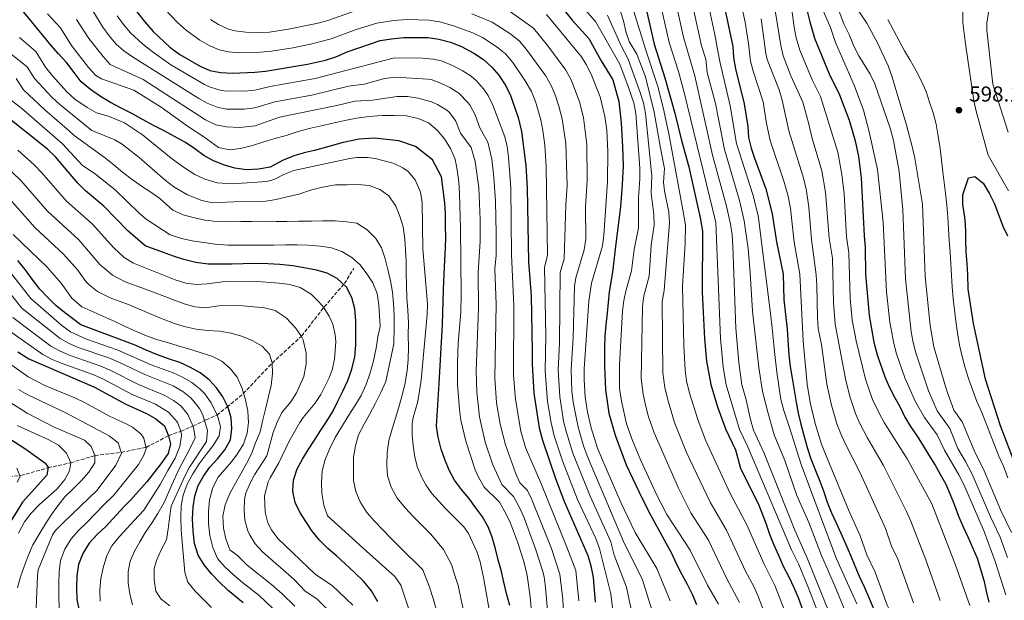
# Model space of a CAD drawing. Units: metres. Extents: x 610039 to 613464, y 4780217 to 4782586.
# Drawn here: x 610962 to 611418, y 4781245 to 4781515 of the extents above; entities that cross this region are included whole.
import ezdxf

# ---------------------------------------------------------------- set-up
doc = ezdxf.new("R2010")
doc.units = ezdxf.units.M
doc.header["$MEASUREMENT"] = 0
doc.linetypes.add('DGN Style 3', pattern=[2.435891, 1.739922, -0.695969])
for name, color, linetype, lineweight in [('Barranco lineal', 142, 'DGN Style 3', 13), ('Cota de punto acotado terreno', 7, 'Continuous', 0), ('Curva de nivel directora', 30, 'Continuous', 30), ('Curva de nivel intermedia', 30, 'Continuous', 0), ('Punto acotado terreno (símbolo)', 7, 'Continuous', 0)]:
    doc.layers.add(name, color=color, linetype=linetype, lineweight=lineweight)
doc.styles.add('Style-Arial', font='arial.ttf')

# ---------------------------------------------------------------- blocks, each defined once
blk = doc.blocks.new('5PATER')
at = {"layer": 'Punto acotado terreno (símbolo)', "linetype": 'Continuous', "lineweight": 0}
h = blk.add_hatch(color=51, dxfattribs=at)
edge = h.paths.add_edge_path()
edge.add_ellipse((0, 0), major_axis=(-0.11, -0.111), ratio=0.999422, start_angle=0, end_angle=360)

msp = doc.modelspace()

# ---------------------------------------------------------------- linework, layer by layer
at = {"layer": 'Barranco lineal', "color": 142, "linetype": 'DGN Style 3', "lineweight": 13}
msp.add_polyline3d([(610949.38, 4781302.1, 340), (610962.12, 4781303.31, 345), (610974.68, 4781306.92, 350), (610985.2, 4781309.24, 355), (610996.42, 4781312.61, 360), (611008.66, 4781314.07, 365), (611020.26, 4781316.38, 370), (611030.55, 4781321.85, 375), (611036.37, 4781323.86, 380), (611042, 4781326.32, 385), (611047.95, 4781329.13, 390), (611052.98, 4781331.35, 395), (611057.67, 4781335.05, 400), (611065.22, 4781341.3, 405), (611078.68, 4781355.51, 410), (611092.29, 4781368.03, 415), (611102.83, 4781381.51, 420), (611112.14, 4781392.36, 425), (611116.52, 4781399.41, 427.51)], dxfattribs=at)
at = {"layer": 'Curva de nivel directora', "color": 30, "linetype": 'Continuous', "lineweight": 30, "flags": 128}
for points, elevation in [([(611286.83, 4781528.58), (611292.4, 4781502.2), (611292.66, 4781497.2), (611293.56, 4781491.92), (611297.56, 4781475.72), (611299.31, 4781465.14), (611299.61, 4781460.02), (611300.82, 4781455.17), (611302.42, 4781450.43), (611307.62, 4781436.33), (611310.64, 4781424.68), (611312.6, 4781411.65), (611315.69, 4781396.69), (611315.93, 4781384.78), (611317.61, 4781371.13), (611318.35, 4781359.17), (611318.99, 4781353.94), (611319.86, 4781348.48), (611320.74, 4781342.9), (611321.73, 4781337.33), (611322.71, 4781332.22), (611323.81, 4781327.22), (611325.37, 4781321.43), (611326.93, 4781315.87), (611328.48, 4781311.1), (611330.61, 4781305.66), (611332.62, 4781300.79), (611334.51, 4781295.8), (611336.17, 4781291.04), (611338.18, 4781286.05), (611340.3, 4781281.41), (611342.41, 4781276.65), (611344.77, 4781271.33), (611346.89, 4781266.46), (611348.9, 4781261.47), (611351.01, 4781256.71), (611353.48, 4781251.39), (611355.49, 4781246.75), (611357.73, 4781241.19)], 550), ([(610986.74, 4781490.23), (610983.38, 4781494.74), (610979.56, 4781498.91), (610976.2, 4781502.74), (610972.72, 4781506.9), (610969.13, 4781511.18), (610965.76, 4781515.35), (610962.52, 4781519.3), (610959.6, 4781524.04)], 450), ([(611250.76, 4781525.94), (611255.77, 4781503.3), (611260.8, 4781487.78), (611265.5, 4781471.34), (611268.51, 4781458.67), (611271.88, 4781446.41), (611277.23, 4781422.78), (611278.22, 4781416.64), (611278.18, 4781388.4), (611279.13, 4781366.75), (611280.17, 4781356.29), (611282.19, 4781345.58), (611285.3, 4781335.13), (611288.86, 4781324.93), (611293.55, 4781315.19), (611295.96, 4781306.56), (611304.05, 4781290.38), (611307.6, 4781281.2), (611309.38, 4781276.09), (611311.27, 4781271.45), (611313.5, 4781266.35), (611315.74, 4781261.37), (611318.31, 4781256.39), (611320.66, 4781251.41), (611322.91, 4781246.08), (611324.68, 4781241.09)], 525), ([(611013.16, 4781521.93), (611019.51, 4781513.86), (611023.53, 4781509.22), (611031.18, 4781501.95), (611035.88, 4781498.62), (611044.93, 4781493.38), (611049.8, 4781491.14), (611054.71, 4781490.2), (611060.2, 4781489.93), (611070.59, 4781490.32), (611075.56, 4781490.83), (611095.12, 4781494.07), (611103.42, 4781496.01), (611108.18, 4781497.56), (611113.39, 4781499.8), (611128.81, 4781505.03), (611134.04, 4781505.9), (611139.62, 4781506.43), (611150.99, 4781506.45)], 475), ([(611211.22, 4781522.83), (611217.84, 4781514.49), (611225.59, 4781506.05), (611231.21, 4781495.65), (611236.69, 4781486.84), (611239.45, 4781476.73), (611240.5, 4781466.83), (611241.23, 4781455.9), (611241.47, 4781446.9), (611241.02, 4781438.34), (611240.25, 4781427.96), (611238.2, 4781412.09), (611236.46, 4781397.71), (611235, 4781388.46), (611233.99, 4781378.64), (611233.39, 4781373.16), (611233, 4781368.03), (611232.85, 4781363.01), (611232.86, 4781354.12), (611233.24, 4781343.07), (611234.87, 4781332.27), (611237.75, 4781322.05), (611242.85, 4781308.22), (611248.72, 4781295.99), (611253.18, 4781286.82), (611261.37, 4781271.89), (611263.82, 4781267.37), (611266.18, 4781262.27), (611268.64, 4781257.52), (611271.21, 4781253), (611273.55, 4781248.25), (611275.44, 4781243.6)], 500), ([(611326.74, 4781518.69), (611328.04, 4781513.71), (611330.18, 4781506.2), (611337.09, 4781489.55), (611341.83, 4781479.93), (611346.28, 4781468.09), (611349.15, 4781458.49), (611350.63, 4781451.32)], 575), ([(611150.99, 4781506.45), (611155.93, 4781505.64), (611161.3, 4781504.23), (611166.46, 4781502.25), (611172.14, 4781499.17), (611176.61, 4781496.27), (611180.62, 4781492.74), (611183.86, 4781488.94), (611187, 4781484.02), (611189.23, 4781479.55), (611192.81, 4781469.4), (611194.37, 4781462.91), (611196.3, 4781447.06), (611196.9, 4781436.58), (611197.62, 4781402.38), (611198.77, 4781386.67), (611199.33, 4781361.17), (611199.19, 4781355.01), (611199.98, 4781341.5), (611202.57, 4781325.43), (611204.02, 4781319.75), (611210.14, 4781301.99), (611214.27, 4781291.06), (611225.09, 4781266.29), (611226.49, 4781261.48), (611227.48, 4781256.03), (611228.55, 4781244.64)], 475), ([(611188.84, 4781243.03), (611187.39, 4781248.71), (611186.07, 4781253.82), (611184.97, 4781258.82), (611183.53, 4781264.27), (611182.2, 4781269.38), (611180.65, 4781274.71), (611178.87, 4781279.59), (611176.29, 4781284.22), (611173.16, 4781288.4), (611169.91, 4781292.8), (611166.54, 4781296.85), (611163.18, 4781301.25), (611160.72, 4781305.77), (611158.71, 4781310.76), (611157.05, 4781315.52), (611155.6, 4781321.09), (611154.85, 4781326.21), (611156.17, 4781345.94), (611157.72, 4781373.43), (611158.06, 4781389.62), (611158.78, 4781403.42), (611159.04, 4781408.78), (611159.2, 4781413.79), (611159.13, 4781419.04), (611159.05, 4781424.62), (611158.75, 4781429.86), (611157.21, 4781441.8), (611153, 4781449.72), (611145.16, 4781455.88), (611137.37, 4781458.51), (611126.19, 4781459.72), (611119.01, 4781459.27), (611111.63, 4781457.8), (611098.24, 4781454.03), (611094.18, 4781453.09), (611088.73, 4781451.53), (611085.79, 4781450.31), (611083.8, 4781449.54), (611077.74, 4781446.38), (611072.28, 4781445.39), (611066.7, 4781445.08), (611061.34, 4781445.81), (611056.53, 4781447.22), (611051.37, 4781449.31), (611047.01, 4781451.76), (611042.86, 4781454.89), (611038.49, 4781457.79), (611033.32, 4781460.57), (611028.61, 4781463.13), (611023.33, 4781465.79), (611018.85, 4781468.23), (611013.91, 4781471.01), (611008.86, 4781473.56), (611003.69, 4781476.34), (610999.1, 4781479.12), (610994.38, 4781482.36), (610990.11, 4781485.83), (610986.74, 4781490.23)], 450), ([(611011.76, 4781416.77), (611000.5, 4781428.2), (610992.12, 4781435.3), (610988.59, 4781438.84), (610978.17, 4781451.1), (610974.49, 4781454.63), (610953.16, 4781471.71)], 425), ([(611350.63, 4781451.32), (611351.87, 4781441.39), (611353.19, 4781414.56), (611353.72, 4781409.09), (611353.94, 4781396.76), (611355.54, 4781377.57), (611357.72, 4781365.23), (611359.32, 4781359.24), (611362.77, 4781349.05), (611365.03, 4781344.23), (611367.25, 4781339.74), (611369.88, 4781335), (611372.14, 4781330.33), (611374.71, 4781326.02), (611377.86, 4781321.63), (611380.67, 4781317.12), (611383.3, 4781312.72), (611386.13, 4781308.09), (611388.65, 4781303.72), (611391.13, 4781299.26), (611393.21, 4781294.56), (611395.21, 4781289.52), (611397.06, 4781284.44), (611399.17, 4781279.51), (611401.28, 4781274.87), (611403.51, 4781269.94), (611405.65, 4781264.95), (611407.29, 4781259.87), (611408.71, 4781254.84), (611409.77, 4781249.69), (611411.01, 4781244.69)], 575), ([(611423.34, 4781308.58), (611416.44, 4781326.4), (611409.6, 4781347.95), (611403.99, 4781373.78), (611401.55, 4781389.73), (611401.27, 4781396.5), (611401.03, 4781401.51), (611400.6, 4781406.99), (611400.35, 4781412.48), (611400.45, 4781416.18), (611400.25, 4781419.73), (611399.98, 4781423.13), (611399.09, 4781429.03), (611399.02, 4781433.54), (611401.65, 4781441.39), (611404.6, 4781442), (611408.52, 4781438.9), (611411.27, 4781434.21), (611413.78, 4781429.25), (611417.58, 4781418.94), (611419.7, 4781414.41)], 600), ([(611127.69, 4781244.82), (611124.77, 4781249.8), (611121.17, 4781254.19), (611116.78, 4781258.35), (611112.51, 4781262.39), (611108.59, 4781265.87), (611104.43, 4781269.57), (611100.62, 4781273.39), (611097.25, 4781277.56), (611094.23, 4781281.96), (611091.54, 4781286.37), (611089.31, 4781290.9), (611088.22, 4781296.12), (611088.6, 4781301.26), (611090.24, 4781306.41), (611092.68, 4781311), (611095.36, 4781315.26), (611098.25, 4781319.74), (611101.27, 4781324.34), (611104.06, 4781328.6), (611106.73, 4781333.08), (611109.17, 4781337.79), (611111.38, 4781342.49), (611113.71, 4781347.43), (611115.68, 4781352.7), (611116.97, 4781358.3), (611117.47, 4781363.78), (611117.5, 4781369.13), (611117.42, 4781374.94), (611117, 4781380.64), (611115.67, 4781385.86), (611113.21, 4781390.61), (611108.82, 4781394.77), (611104.23, 4781397.1), (611099.2, 4781398.51), (611094.28, 4781399.46), (611088.23, 4781400.52), (611082.18, 4781401.23), (611076.7, 4781401.5), (611071.12, 4781401.65), (611065.19, 4781401.45), (611060.07, 4781401.38), (611054.6, 4781401.3), (611049.01, 4781401.34), (611043.3, 4781402.17), (611037.7, 4781403.46), (611032.89, 4781404.98), (611027.85, 4781406.96), (611019.69, 4781409.9), (611011.76, 4781416.77)], 425), ([(611065.23, 4781244.32), (611058.31, 4781250.04), (611054.03, 4781254.08), (611050.45, 4781257.79), (611047.09, 4781261.96), (611044.29, 4781266.48), (611042.61, 4781271.81), (611042.08, 4781277.5), (611041.66, 4781283.19), (611042.03, 4781288.78), (611042.76, 4781293.81), (611044.29, 4781298.73), (611046.85, 4781303.1), (611049.75, 4781307.24), (611053.46, 4781311.28), (611056.71, 4781315.2), (611059.26, 4781319.91), (611059.99, 4781324.94), (611059.69, 4781330.06), (611058.25, 4781334.94), (611055.79, 4781339.81), (611052.88, 4781343.98), (611049.41, 4781347.7), (611045.26, 4781350.94), (611040.78, 4781353.39), (611035.85, 4781355.71), (611031.04, 4781357.35), (611025.54, 4781359.33), (611020.16, 4781361.42), (611015.11, 4781363.74), (610989.9, 4781373.19), (610982.3, 4781379.01), (610978.26, 4781382.25), (610974.45, 4781386.08), (610970.86, 4781389.79), (610967.38, 4781394.41), (610964.01, 4781398.92), (610960.76, 4781402.98)], 400), ([(610960.61, 4781360.62), (610965.83, 4781357.43), (610996.27, 4781344.27), (611010.78, 4781336.36), (611020.43, 4781332.16), (611024.74, 4781329.63), (611028.64, 4781326.35), (611030.55, 4781321.73), (611031.51, 4781318.1), (611030.44, 4781313.52), (611027.09, 4781308.69), (611020.59, 4781300.39), (611012.96, 4781291.85), (611009.78, 4781288.75), (611001.52, 4781279.69), (610997.58, 4781276.21), (610993.76, 4781271.94), (610990.87, 4781267.12), (610988.77, 4781262.07), (610988.05, 4781256.82), (610987.9, 4781251.46), (610988.09, 4781245.88), (610989.08, 4781240.65)], 375), ([(610951.09, 4781324.06), (610964.42, 4781315.56), (610973.17, 4781309.19), (610974.68, 4781307.15), (610974.16, 4781303.5), (610962.81, 4781291.05), (610954.58, 4781277.7)], 350)]:
    msp.add_lwpolyline(points, dxfattribs=dict(at, elevation=elevation))
at = {"layer": 'Curva de nivel intermedia', "color": 30, "linetype": 'Continuous', "lineweight": 0, "flags": 128}
for points, elevation in [([(611420.05, 4781462.53), (611412.87, 4781484.75), (611410.22, 4781509.85), (611410.18, 4781513.11), (611410.9, 4781518.06), (611413.27, 4781528.17), (611414.03, 4781538.28), (611413.73, 4781543.75), (611412.22, 4781549.22), (611410.06, 4781553.72), (611406.8, 4781558.47), (611398.9, 4781567.1), (611394.74, 4781571.17), (611390.85, 4781574.31), (611386, 4781577.58), (611370.11, 4781587.02), (611366.06, 4781590.09)], 590), ([(611325.48, 4781539.02), (611337.62, 4781511.16), (611339.99, 4781504.12), (611348.59, 4781484.3), (611352.91, 4781472.77), (611355.62, 4781462.74), (611359.37, 4781445.2), (611362.14, 4781420.78), (611363.64, 4781388.55), (611365.22, 4781374.39), (611367.03, 4781364.56), (611368.28, 4781359.7), (611372.18, 4781348.6), (611377.05, 4781337.5), (611381.2, 4781330.26), (611387.19, 4781322.24), (611390.46, 4781315.06), (611397.21, 4781303.62), (611399.44, 4781299.14), (611408.9, 4781277.33), (611414.09, 4781263.53), (611419.02, 4781248.02)], 580), ([(611256.5, 4781532.23), (611262.83, 4781504.07), (611267.12, 4781490.66), (611269.72, 4781481.01), (611284.44, 4781420.6), (611286.56, 4781366.87), (611287.92, 4781353.53), (611289.32, 4781345.45), (611295.4, 4781324.68), (611299.16, 4781316.89), (611319.53, 4781268.92), (611322.74, 4781262.33), (611327.57, 4781250.81), (611335.31, 4781230.66)], 530), ([(611243.67, 4781527.66), (611251.79, 4781501.01), (611257.52, 4781483.68), (611260.03, 4781474), (611262.67, 4781461.8), (611269.21, 4781426.6), (611270.31, 4781419.5), (611270.2, 4781411.16), (611268.92, 4781391.18), (611269.63, 4781363.65), (611270.15, 4781352.24), (611270.91, 4781347.3), (611272.27, 4781341.58), (611276.23, 4781328.8), (611279.86, 4781319.49), (611291.17, 4781294.95), (611298.89, 4781280.47), (611306.93, 4781262.16), (611311.84, 4781252.39), (611318.84, 4781234.55)], 520), ([(611264.11, 4781531.03), (611269.48, 4781506.61), (611274.67, 4781488.7), (611282.97, 4781451.85), (611289.38, 4781428.2), (611291.19, 4781419.85), (611291.95, 4781414.91), (611292.32, 4781409.65), (611293.74, 4781371.72), (611295.12, 4781355.75), (611296.46, 4781345.32), (611298.32, 4781339.05), (611300.56, 4781329.3), (611301.95, 4781324.43), (611306.7, 4781313.98), (611321.07, 4781277.98), (611327, 4781264.74), (611337.63, 4781238.22)], 535), ([(611272.4, 4781527.52), (611277.75, 4781502.64), (611279.76, 4781496.43), (611280.45, 4781490.26), (611284.35, 4781475.77), (611288.52, 4781454.57), (611295.46, 4781430.91), (611297.67, 4781421.46), (611299.4, 4781408.67), (611300.36, 4781397.35), (611301.52, 4781379.59), (611304.39, 4781353.41), (611306.03, 4781342.27), (611308.56, 4781332.73), (611311.44, 4781322.28), (611316.4, 4781310.27), (611321.98, 4781294.05), (611327.63, 4781281.48), (611333.43, 4781266.29), (611339.91, 4781251.34), (611345.34, 4781238.08)], 540), ([(611279.62, 4781528.05), (611283.87, 4781508.5), (611286.29, 4781495.32), (611291.15, 4781474.84), (611294.06, 4781457.29), (611301.54, 4781433.62), (611304.01, 4781423.93)], 545), ([(611358.34, 4781258.49), (611354.54, 4781266.51), (611351.45, 4781275.35), (611346.01, 4781287.39), (611335.33, 4781313.24), (611333.51, 4781317.89), (611330.48, 4781327.39), (611328.2, 4781337.14), (611326.85, 4781345.76), (611324.9, 4781365.66), (611323.34, 4781396.71), (611320.82, 4781411.49), (611319.02, 4781427.13), (611317.94, 4781432.94), (611316.22, 4781439.33), (611309.73, 4781458.74), (611307.97, 4781466.53), (611306.42, 4781476.56), (611301.76, 4781490.84), (611300.58, 4781495.5), (611299.66, 4781503.72), (611298, 4781513.58), (611294.79, 4781528.25)], 555), ([(611310.65, 4781527.77), (611314.63, 4781502.67), (611315.7, 4781498), (611319.27, 4781488.63), (611324.74, 4781476.52), (611327.49, 4781466.91), (611329.08, 4781459.68), (611333.61, 4781444.55), (611335.38, 4781434.71), (611336.95, 4781413.39), (611338.51, 4781404.13), (611339, 4781383.46), (611339.84, 4781373.49), (611344.81, 4781347.4), (611346.73, 4781339.59), (611349.29, 4781332.07), (611351.26, 4781327.47), (611354.63, 4781320.96)], 565), ([(611318.59, 4781527.51), (611320.71, 4781511.17), (611321.65, 4781506.25), (611323.39, 4781500.63), (611329.18, 4781486.78), (611332.98, 4781479.09), (611341.08, 4781453.23), (611342.93, 4781443), (611344.01, 4781433.95), (611345.07, 4781413.98), (611346.12, 4781406.61), (611346.74, 4781385.49), (611347.69, 4781375.53), (611349.6, 4781365.74), (611353.86, 4781347.98), (611357.16, 4781338.54), (611360.15, 4781332.25), (611362.58, 4781327.88), (611373.23, 4781311.14), (611384.63, 4781290.14), (611395.47, 4781262.27), (611402.33, 4781243.07)], 570), ([(610995.42, 4781518.76), (611000.08, 4781511.22), (611003.02, 4781507.19), (611006.34, 4781503.42), (611009.78, 4781500.31), (611013.86, 4781497.42), (611044.61, 4781478.22), (611048.43, 4781476.05), (611053.11, 4781474.14), (611057.51, 4781473.25), (611065.69, 4781473.18), (611070.67, 4781473.81), (611079.87, 4781476.64), (611097.06, 4781479.76), (611114.02, 4781483.83), (611121.26, 4781484.85), (611130.83, 4781487.4), (611135.74, 4781488.06), (611150.87, 4781487.19), (611152.48, 4781486.94), (611157.19, 4781485.16), (611161.04, 4781483.31), (611165.27, 4781480.63), (611169.62, 4781476.23), (611170.47, 4781474.98), (611172.84, 4781470.6), (611174.99, 4781464.51), (611178.75, 4781457.89), (611180.52, 4781449.97), (611181.53, 4781441.76), (611182.27, 4781430.5), (611182.62, 4781415.49), (611182.53, 4781405.5), (611181.98, 4781399.11), (611182.49, 4781382.85), (611181.92, 4781348.49), (611182.79, 4781337.08), (611184.38, 4781327.22), (611186.88, 4781317.58), (611191.45, 4781304.66), (611193.56, 4781299.97), (611197.12, 4781296.45), (611198.9, 4781292.53), (611208.27, 4781269.51), (611212.14, 4781257.62)], 465), ([(611028.93, 4781519.66), (611034.69, 4781513.48), (611038.9, 4781509.69), (611045.15, 4781505.26), (611049.44, 4781502.76), (611054.08, 4781500.75), (611058.35, 4781499.74), (611063.32, 4781499.41), (611071.53, 4781499.5), (611078.36, 4781500.15), (611088.24, 4781501.7), (611096.43, 4781503.35), (611106.1, 4781505.89), (611117.62, 4781510.14), (611127.19, 4781513.05), (611135.09, 4781514.33), (611141.31, 4781514.85), (611151.32, 4781514.55), (611156.45, 4781513.65)], 480), ([(611222.89, 4781520.31), (611228.63, 4781513.83), (611239.87, 4781494.12), (611243.81, 4781483.78), (611246.35, 4781476.11), (611247.34, 4781471.22), (611249.17, 4781445.89), (611249.15, 4781440.89)], 505), ([(611309.95, 4781231.91), (611303.93, 4781247.65), (611302.1, 4781251.81), (611298.17, 4781258.96), (611289.42, 4781278.03), (611281.75, 4781290.92), (611270.87, 4781314.05), (611265.28, 4781327.97), (611262.12, 4781338.46), (611260.78, 4781344.15), (611259.93, 4781351.02), (611259.63, 4781383.98), (611260.56, 4781389.1), (611262.94, 4781420.52), (611262.66, 4781425.49), (611260.69, 4781435.37), (611260.21, 4781439.36), (611260.67, 4781445.75), (611258.71, 4781455.11), (611255.8, 4781471.81), (611251.75, 4781488.23), (611247.82, 4781498.71), (611244.27, 4781504.59), (611242.65, 4781509.29), (611241.56, 4781514.24), (611240.1, 4781519.02)], 515), ([(611340.25, 4781522.28), (611343.85, 4781512.8), (611346.31, 4781507.82), (611348.4, 4781502.43), (611350.75, 4781498.02), (611356.01, 4781489.47), (611358.14, 4781484.96), (611365.48, 4781463.91), (611366.93, 4781458.66), (611369.47, 4781444.39), (611371.16, 4781426.56), (611372.38, 4781394.55), (611375.02, 4781369.9), (611375.94, 4781364.99), (611377.25, 4781360.16), (611383.17, 4781342.59), (611387.09, 4781333.37), (611392.99, 4781325.17), (611396.69, 4781315.88), (611400.33, 4781309.91), (611403.42, 4781303.94), (611411.89, 4781284.11), (611416.28, 4781274.7), (611419.78, 4781265.34)], 585), ([(611348.68, 4781521.96), (611354.44, 4781513.07), (611359.65, 4781503.65), (611364.35, 4781493.35), (611366.13, 4781488.47), (611372.71, 4781466.46), (611375.7, 4781455.32), (611376.81, 4781450.44), (611380.3, 4781429.18), (611381.55, 4781395.58), (611383.8, 4781372.86), (611385.57, 4781363.01), (611391.37, 4781343.1), (611394.79, 4781333.7), (611398.7, 4781328.28), (611404.21, 4781314.89), (611408.89, 4781305.48), (611416.66, 4781287.05), (611421.65, 4781276.85)], 590), ([(611398.99, 4781520.32), (611399.08, 4781513.42), (611400.2, 4781503.45), (611404.11, 4781477.12), (611405.16, 4781472.24), (611410.85, 4781451.96), (611420.15, 4781435.29)], 595), ([(611166.22, 4781379.02), (611166.28, 4781387.46), (611166.04, 4781418.11), (611165.86, 4781423.12), (611165.78, 4781428.71), (611165.59, 4781434.17), (611165.18, 4781439.3), (611164.41, 4781445.1), (611163.54, 4781450.1), (611161.42, 4781454.97), (611158.62, 4781459.49), (611155.26, 4781463.55), (611151.11, 4781466.91), (611146.41, 4781468.89), (611141.04, 4781470.07), (611135.45, 4781470.33), (611129.64, 4781470.25), (611123.72, 4781469.83), (611117.8, 4781469.06), (611112.35, 4781467.96), (611106.78, 4781466.74), (611101.44, 4781465.53), (611095.76, 4781464.19), (611090.31, 4781462.75), (611085.09, 4781461.08), (611079.41, 4781459.52), (611074.31, 4781457.85), (611069.54, 4781456.3), (611063.98, 4781454.97), (611058.97, 4781454.33), (611053.72, 4781455.4), (611047.03, 4781460.43), (611039.41, 4781465.31), (611027.18, 4781474.09), (611014.53, 4781482.01), (610999.5, 4781487.36), (610996.9, 4781488.85), (610993.53, 4781492.54), (610985.5, 4781502.8), (610980.46, 4781510.88), (610974.38, 4781517.42)], 455), ([(610987.94, 4781514.82), (610993.55, 4781506.04), (611000.19, 4781497.64), (611003.56, 4781493.94), (611018.85, 4781486.9), (611047.75, 4781468.27), (611052.49, 4781466.03), (611057.38, 4781464.98), (611063.62, 4781464.68), (611070.71, 4781465.56), (611082.03, 4781469.55), (611108.7, 4781474.89), (611116.94, 4781476.96), (611125.2, 4781477.38), (611136.6, 4781479.14), (611141.39, 4781479.03), (611146.37, 4781478.3), (611152.56, 4781476.62), (611155.33, 4781475.46), (611159.6, 4781472.81), (611160.71, 4781471.86), (611163.75, 4781467.91), (611166.08, 4781462.06), (611170.95, 4781455.38), (611172.75, 4781448.91), (611174.47, 4781436.88), (611175.11, 4781422.06), (611175.11, 4781412.05), (611174.16, 4781397.48), (611174.35, 4781380.94), (611173.25, 4781351.7), (611173.54, 4781342), (611174.85, 4781330.57), (611177.51, 4781318.86), (611181.04, 4781308.25), (611185.18, 4781299.15), (611190.61, 4781293.68), (611193.47, 4781288.26), (611195.47, 4781283.68), (611201.01, 4781268.85), (611204.09, 4781259.32), (611204.76, 4781256.37), (611205.43, 4781251.41), (611208.77, 4781211.95)], 460), ([(611006.69, 4781516.46), (611009.63, 4781512.42), (611012.92, 4781508.64), (611018.69, 4781503.32), (611022.97, 4781499.95), (611031.62, 4781493.83), (611047.2, 4781484.68), (611049.15, 4781483.73), (611053.91, 4781482.17), (611056.36, 4781481.75), (611065.64, 4781481.56), (611070.63, 4781482.06), (611077.72, 4781483.74), (611098.54, 4781487.42), (611135.35, 4781497.08), (611148.41, 4781496.82), (611153.4, 4781496.42), (611157.14, 4781495.58), (611162.31, 4781493.49), (611166.76, 4781491.22), (611170.94, 4781488.45), (611173.44, 4781486.34), (611176.74, 4781482.58), (611178.8, 4781479.52), (611181.04, 4781475.07), (611186.56, 4781460.4), (611187.61, 4781455.97), (611188.28, 4781451.02), (611189.43, 4781436.68), (611189.67, 4781405.74), (611190.69, 4781382.07), (611190.59, 4781349.98), (611191.45, 4781338.65), (611194.04, 4781323.88), (611196.23, 4781316.29), (611203.63, 4781299.22), (611215.41, 4781270.11), (611219.46, 4781259.31), (611220.98, 4781245.24)], 470), ([(611050, 4781514.85), (611053.78, 4781512.45), (611058.36, 4781510.36), (611061.5, 4781509.49), (611066.45, 4781508.89), (611072.48, 4781508.7), (611077.47, 4781509), (611086.26, 4781510.31), (611099.19, 4781512.94), (611104.02, 4781514.23), (611115.97, 4781518.29)], 485), ([(611171.2, 4781517.5), (611180.69, 4781513.56), (611189.35, 4781508.05), (611193.45, 4781504.73), (611196.68, 4781500.92), (611205.39, 4781488.8)], 485), ([(611189.13, 4781518.31), (611199.87, 4781510.73), (611206.57, 4781502.52), (611214.95, 4781491.37), (611217.44, 4781486.46), (611221.4, 4781476.11), (611223.11, 4781469.26), (611224.67, 4781456.82), (611224.74, 4781440.19), (611224, 4781427.94), (611224.08, 4781412.88), (611223.32, 4781407.95), (611219.53, 4781395.04), (611218.86, 4781391.09), (611218.31, 4781367.16), (611217.39, 4781352.48), (611217.73, 4781342.48), (611218.3, 4781337.3), (611220.53, 4781325.77), (611223.01, 4781317.18), (611224.73, 4781312.49), (611242.1, 4781271.69), (611250.31, 4781255.43), (611254.75, 4781241.09)], 490), ([(611205.89, 4781517.09), (611222.08, 4781497.52), (611224.38, 4781493.89), (611226.57, 4781489.38), (611230.78, 4781478.89), (611233.03, 4781469.75)], 495), ([(611295.5, 4781244.42), (611289.42, 4781255.76), (611281.01, 4781273.37), (611272.93, 4781286.01), (611267.08, 4781297.5), (611255.84, 4781323.08), (611253.22, 4781330.49), (611251.97, 4781335.34), (611250.7, 4781341.01), (611249.8, 4781348.39), (611250.36, 4781381.77), (611251.11, 4781386.71), (611253.58, 4781395.76), (611254.51, 4781410.22), (611255.8, 4781419.4), (611255.64, 4781424.38), (611254.41, 4781434.34), (611254.84, 4781442.27), (611251.88, 4781471.25), (611250.85, 4781476.14), (611249.37, 4781480.93), (611243.85, 4781496.42), (611240.48, 4781502.53), (611234.16, 4781516.85)], 510), ([(611305.41, 4781515.14), (611307.6, 4781499.09), (611308.31, 4781496.18), (611313.77, 4781482.16), (611315.27, 4781477.4), (611318.27, 4781463.24), (611324.82, 4781442.32), (611326.33, 4781436.3), (611327.53, 4781427.75), (611328.83, 4781412.81), (611331.02, 4781396.44), (611331.36, 4781391.45), (611331.55, 4781376.43), (611331.99, 4781371.46), (611333.5, 4781364.13), (611335.97, 4781345.72), (611338.03, 4781335.94), (611340.6, 4781327.36), (611342.38, 4781322.69), (611344.41, 4781318.12), (611351.23, 4781304.93), (611363.15, 4781278.74), (611365.95, 4781270.64), (611368.8, 4781264.62), (611376.16, 4781244.29)], 560), ([(611419.92, 4781302.32), (611417.86, 4781307.72), (611415.7, 4781312.36), (611413.82, 4781317.17), (611411.82, 4781322.22), (611409.88, 4781327.5), (611407.83, 4781332.55), (611405.54, 4781337.71), (611403.6, 4781342.82), (611401.78, 4781347.87), (611400.07, 4781353.27), (611398.65, 4781358.56), (611397.52, 4781363.8), (611396.51, 4781369.45), (611395.79, 4781374.92), (611395.13, 4781380.22), (611394.6, 4781385.23), (611394.11, 4781391), (611393.8, 4781396.07), (611393.43, 4781401.55), (611393.13, 4781406.86), (611392.76, 4781412.34), (611392.39, 4781417.59), (611392.02, 4781423.12), (611391.65, 4781428.66), (611391.05, 4781434.2), (611390.39, 4781439.21), (611389.8, 4781444.22), (611389.2, 4781449.64), (611388.48, 4781454.94), (611387.64, 4781460.64), (611386.63, 4781466.29), (611385.27, 4781471.58), (611383.63, 4781476.52), (611381.98, 4781481.45), (611379.75, 4781486.56), (611377.35, 4781491.07), (611374.6, 4781495.88), (611371.97, 4781500.34), (611369.46, 4781504.91), (611364.18, 4781514.81)], 595), ([(611156.45, 4781513.65), (611162.84, 4781511.89), (611171.79, 4781508.61), (611176.29, 4781506.43), (611183.07, 4781502.01), (611186.94, 4781498.83), (611190.27, 4781494.93), (611196.03, 4781486.32), (611198.88, 4781481.41), (611200.78, 4781476.78), (611203.22, 4781468.28), (611204.21, 4781463.38), (611205.12, 4781456.56), (611205.81, 4781446.6), (611206.4, 4781405.33), (611204.92, 4781399.93), (611205.62, 4781368.16), (611205.28, 4781351.81), (611206.4, 4781337.59), (611208.08, 4781327.74), (611209.52, 4781321.75), (611213.29, 4781310.18), (611220.23, 4781292.28), (611228.73, 4781274.15), (611230.44, 4781269.45), (611235.68, 4781248.53), (611237.17, 4781236.81)], 480), ([(611181.19, 4781230.59), (611176.87, 4781255.27), (611175.15, 4781263.35), (611173.59, 4781268.08), (611169.7, 4781276.5), (611167.62, 4781279.48), (611158.94, 4781288.25), (611152.78, 4781295), (611149.87, 4781299.04), (611148.03, 4781302.39), (611146.13, 4781307.05), (611144.89, 4781311.89), (611143.99, 4781317.24), (611143.56, 4781322.28), (611143.67, 4781327.28), (611144.06, 4781330.25), (611146.21, 4781337.6), (611147.71, 4781347.49), (611150.56, 4781377.95), (611150.69, 4781382.93), (611148.6, 4781408.38), (611148.29, 4781429.89), (611147.46, 4781434.77), (611144.95, 4781440.51), (611141.67, 4781444.33), (611139.29, 4781445.96), (611134.76, 4781448.14), (611126.41, 4781450.37), (611122.93, 4781450.78), (611117.91, 4781450.82), (611114.63, 4781450.39), (611088.69, 4781444.79), (611084.04, 4781442.9), (611079.52, 4781440.61), (611076.25, 4781439.75), (611060.25, 4781438.6), (611053.22, 4781439.1), (611047.35, 4781440.79), (611042.8, 4781442.86), (611037.49, 4781446.25), (611031.8, 4781450.44), (611018.48, 4781461.3), (611010.12, 4781466.81), (611002.7, 4781470), (610997.2, 4781471.55), (610992.85, 4781474), (610987.15, 4781477.88), (610983.35, 4781481.28), (610976.69, 4781488.75), (610973.5, 4781492.76), (610969.02, 4781499.9), (610961.42, 4781506.39)], 445), ([(610953.9, 4781501.67), (610965.06, 4781492.85), (610968.41, 4781487.5), (610976.49, 4781478.78), (610980.12, 4781475.33), (610995.05, 4781463.37), (611005.6, 4781458.94), (611009.08, 4781456.97), (611016.96, 4781450.75), (611029.06, 4781440.22), (611033.09, 4781437.28), (611039.37, 4781433.44), (611046.05, 4781430.8), (611050.94, 4781429.84), (611060.8, 4781430.27), (611074.82, 4781430.35), (611080.5, 4781431.34), (611086.18, 4781432.68), (611091.07, 4781433.88), (611096.4, 4781435.67), (611101.96, 4781437.11), (611107.99, 4781438.11), (611113.46, 4781438.19), (611118.47, 4781438.26), (611123.61, 4781437.76), (611128.65, 4781436.01), (611132.79, 4781433.1), (611136.05, 4781428.25), (611137.94, 4781423.6), (611139.38, 4781418.61)], 440), ([(610938, 4781492.56), (610962.49, 4781473.51), (610981.44, 4781457.08), (610990.74, 4781447.02), (610996.61, 4781443.18), (611005.99, 4781435.72), (611016.77, 4781425.19), (611020.27, 4781422.27), (611031.42, 4781415.02), (611036.58, 4781413.27), (611041.61, 4781412.09), (611046.97, 4781411.37), (611052.23, 4781410.64), (611058.16, 4781410.16), (611063.86, 4781410.12), (611068.99, 4781410.08), (611074.34, 4781410.15), (611079.36, 4781410.23), (611084.83, 4781410.3), (611090.18, 4781410.38), (611095.43, 4781410.22), (611101.13, 4781409.73), (611106.16, 4781408.89), (611110.97, 4781407.25), (611115.57, 4781404.47), (611119.49, 4781400.99), (611122.63, 4781396.81), (611125.42, 4781392.64), (611127.43, 4781387.76), (611128.18, 4781382.53), (611128.78, 4781372.4), (611127.71, 4781367.71), (611126.87, 4781362.34), (611125.59, 4781356.51), (611124.07, 4781351.02), (611122.21, 4781345.52), (611120, 4781340.48), (611116.99, 4781335.65), (611113.87, 4781330.93), (611110.75, 4781325.76)], 430), ([(611158.54, 4781227.49), (611153.34, 4781246.29), (611151.54, 4781252.08), (611148.59, 4781259.56), (611137.96, 4781269.9), (611133.91, 4781274.06), (611129.86, 4781278.33), (611126.16, 4781282.15), (611122.57, 4781286.21), (611119.54, 4781291.18), (611117.54, 4781295.94), (611116.44, 4781301.05), (611116.36, 4781306.52), (611116.4, 4781311.99), (611117.24, 4781317.13), (611118.76, 4781322.17), (611121.31, 4781327.22), (611123.76, 4781331.7), (611126.53, 4781336.86), (611129.08, 4781341.91), (611131.4, 4781346.96), (611135.15, 4781364.34), (611135.26, 4781372.43), (611135.19, 4781377.44), (611134.88, 4781383.14), (611134.47, 4781388.37), (611133.48, 4781393.6), (611132.38, 4781398.83), (611131.06, 4781403.83), (611129.39, 4781408.93), (611126.71, 4781413.22), (611122.78, 4781417.27), (611117.95, 4781420.28), (611113.27, 4781421.01), (611107.9, 4781421.39), (611101.98, 4781421.42), (611096.96, 4781421.35), (611090.93, 4781421.27), (611085.46, 4781421.19), (611080.44, 4781421.12), (611074.97, 4781421.05), (611069.39, 4781421.2), (611064.15, 4781421.12), (611058.68, 4781421.04), (611052.98, 4781421.19), (611047.61, 4781421.69), (611042.58, 4781422.76), (611037.43, 4781424.17), (611032.62, 4781426.38), (611026.5, 4781431.76), (611022.36, 4781434.67), (611018.1, 4781437.46), (611013.72, 4781440.59), (611009.23, 4781443.94), (611005.43, 4781447.19), (611001.28, 4781450.44), (610996.79, 4781453.8), (610986.88, 4781460.95), (610984.71, 4781463.06), (610973.27, 4781472.88), (610963.33, 4781482.23), (610959.9, 4781487.41)], 435), ([(611205.39, 4781488.8), (611208.16, 4781483.94), (611210.13, 4781479.34), (611211.65, 4781474.57), (611213.13, 4781468.77), (611214.91, 4781457.32), (611215.53, 4781437.75), (611214.85, 4781428.79), (611214.05, 4781403.8), (611212.23, 4781397.49), (611211.98, 4781364.8), (611211.33, 4781352.15), (611212.04, 4781339.93), (611213.86, 4781328.62), (611215.17, 4781323.23), (611218.15, 4781313.69), (611226.11, 4781293.73), (611235.79, 4781272.62), (611237.26, 4781266.35), (611243.05, 4781251.64), (611246.17, 4781236.96)], 485), ([(611233.03, 4781469.75), (611233.86, 4781463.41), (611234.41, 4781453.43), (611234.15, 4781439.72), (611232.54, 4781414.76), (611231.88, 4781409.8), (611226.84, 4781392.59), (611225.53, 4781384.22), (611223.45, 4781352.8), (611223.42, 4781347.8), (611223.91, 4781339.63), (611224.96, 4781332.65), (611226.6, 4781325.53), (611229.59, 4781315.99), (611231.97, 4781310.15), (611240.61, 4781290.49), (611246.97, 4781276.91), (611257.05, 4781260.18), (611263.33, 4781245.22)], 495), ([(611116.11, 4781243.25), (611106.47, 4781252.36), (611098.81, 4781257.46), (611081.3, 4781274.21), (611078.27, 4781278.15), (611076.64, 4781281.44), (611075.35, 4781286.31), (611075.07, 4781293.9), (611076.78, 4781300.34), (611077.7, 4781302.32), (611081.69, 4781309.21), (611086.47, 4781319.29), (611091.46, 4781327.96), (611092.97, 4781330.23), (611098.5, 4781336.71), (611101.21, 4781340.91), (611105.11, 4781348.58), (611106.52, 4781352.41), (611107.61, 4781357.31), (611108.13, 4781365.31), (611107.86, 4781368.64), (611106.74, 4781373.49), (611105.17, 4781377.19), (611102.48, 4781381.39), (611100.34, 4781383.87), (611096.72, 4781387.46), (611091.72, 4781390.53), (611086.86, 4781391.88), (611081.94, 4781392.6), (611069.63, 4781393.53), (611056.92, 4781393.36), (611048.55, 4781392.15), (611043.54, 4781391.9), (611038.56, 4781392.53), (611033.66, 4781394.11), (611014.3, 4781401.83), (611010.07, 4781404.45), (611005.26, 4781408.97), (610995.12, 4781420.04), (610983.3, 4781430.6), (610971.81, 4781443.76), (610968.19, 4781447.45), (610960.76, 4781454.17)], 420), ([(611111.21, 4781234.22), (611099.4, 4781246.11), (611093.92, 4781249.7), (611088.82, 4781255.06), (611074.16, 4781268.03), (611070.78, 4781271.67), (611068.12, 4781275.94), (611067.3, 4781277.73), (611066.03, 4781282.65), (611065.73, 4781287.3), (611065.84, 4781292.29), (611066.44, 4781295.15), (611068.38, 4781299.79), (611070.5, 4781303.73), (611076.14, 4781312.48), (611079.18, 4781323.35), (611080.92, 4781328.04), (611083.11, 4781332.54), (611087.29, 4781337.44), (611089.93, 4781341.68), (611093.3, 4781349.21), (611094.38, 4781355.14), (611094.43, 4781360.14), (611093.03, 4781366.2), (611092.29, 4781367.8), (611089.46, 4781371.9), (611085.16, 4781376.5), (611080.04, 4781379.92), (611075.17, 4781381.17), (611063.47, 4781382.17), (611053.94, 4781382.04), (611047.66, 4781381.13), (611042.71, 4781381.58), (611037.82, 4781382.9), (611019.88, 4781389.83), (611010.46, 4781393.14), (611004.54, 4781396.21), (610998.76, 4781401.18), (610988.95, 4781412.56), (610974.52, 4781425.94), (610962.07, 4781440.1), (610954.65, 4781447.18)], 415), ([(611249.15, 4781440.89), (611248.55, 4781432.31), (611248.65, 4781418.27), (611246.61, 4781408.08), (611245.38, 4781398.22), (611242.86, 4781389.4), (611241.76, 4781384.51), (611241.09, 4781379.56), (611239.74, 4781354.88), (611239.83, 4781343.66), (611240.67, 4781337.84), (611243.07, 4781327.38), (611245.8, 4781319.55), (611249.67, 4781310.33), (611257.12, 4781294.23), (611261.68, 4781285.33), (611272.59, 4781268.72), (611280.66, 4781252.56), (611285.71, 4781243.69)], 505), ([(611089.22, 4781242.75), (611083.33, 4781248.41), (611078.36, 4781252.84), (611067.02, 4781261.84), (611062.62, 4781266.19), (611059.05, 4781268.85), (611057.15, 4781273.96), (611056.06, 4781278.95), (611055.75, 4781284.53), (611056.82, 4781289.79), (611059.02, 4781295.07), (611061.69, 4781299.78), (611064.25, 4781304.48), (611066.81, 4781308.85), (611069.02, 4781313.44), (611071, 4781318.48), (611073.09, 4781323.64), (611074.38, 4781329.13), (611075.67, 4781334.73), (611076.97, 4781339.99), (611078.15, 4781345.02), (611078.87, 4781350.62), (611078.68, 4781355.63), (611077.49, 4781359.6), (611074.02, 4781363.32), (611069.31, 4781365.98), (611064.49, 4781367.97), (611059.57, 4781369.38), (611054.2, 4781370.22), (611048.84, 4781370.6), (611043.48, 4781371.21), (611037.87, 4781372.38), (611032.84, 4781373.91), (611028.02, 4781375.89), (611022.87, 4781377.98), (611012.32, 4781382.51), (611003.5, 4781385.69), (610997.71, 4781388.68), (610993.77, 4781391.77), (610992.26, 4781393.38), (610988.57, 4781398.58), (610981.85, 4781406), (610968.8, 4781418.16), (610952.2, 4781436.77)], 410), ([(611304.01, 4781423.93), (611307.44, 4781396.85), (611309.86, 4781378.54), (611310.64, 4781371.71), (611311.71, 4781360.79), (611312.76, 4781351.34), (611314.64, 4781338.6), (611315.97, 4781333.49), (611318.59, 4781325.67), (611323.96, 4781308.42), (611332.24, 4781286.54), (611340.42, 4781264.66), (611349.83, 4781243.82)], 545), ([(611139.38, 4781418.61), (611140.14, 4781412.92), (611140.55, 4781407.8), (611140.74, 4781402.78), (611140.81, 4781397.43), (611140.9, 4781391.5), (611141.09, 4781385.81), (611141.52, 4781380), (611141.83, 4781374.08), (611141.79, 4781368.38), (611141.87, 4781362.8), (611141.72, 4781357.21), (611141.22, 4781352.08), (611140.28, 4781346.36), (611138.99, 4781340.65), (611137.48, 4781335.04), (611135.84, 4781329.89), (611134.31, 4781324.97), (611132.79, 4781319.59), (611131.96, 4781313.88), (611131.81, 4781308.18), (611132.23, 4781303.17), (611133.78, 4781297.95), (611136.7, 4781292.86), (611140.41, 4781288.35), (611144.35, 4781284.08), (611148.51, 4781279.92), (611152.32, 4781276.21), (611158.14, 4781269.11), (611161.79, 4781262.13), (611163.42, 4781257.05), (611164.89, 4781252.34), (611169.87, 4781229.04)], 440), ([(610958.55, 4781415.11), (610974.22, 4781400.02), (610980.84, 4781392.52), (610985.76, 4781385.58), (610990.39, 4781381.61), (611005.64, 4781374.76), (611010.23, 4781372.55), (611014.93, 4781370.45), (611019.63, 4781368.35), (611025.02, 4781366.48), (611030.17, 4781364.96), (611035.09, 4781363.43), (611039.9, 4781362.02), (611045.28, 4781360.39), (611050.66, 4781358.64), (611055.25, 4781356.31), (611059.29, 4781352.83)], 405), ([(611050.59, 4781242.19), (611042.96, 4781249.72), (611039.6, 4781253.89), (611038.17, 4781258.43), (611037.75, 4781263.78), (611036.94, 4781272.65), (611036.41, 4781278.12), (611036.33, 4781284.04), (611036.48, 4781289.29), (611037.44, 4781294.2), (611039.3, 4781299.35), (611041.86, 4781304.18), (611044.87, 4781308.78), (611048, 4781313.04), (611051.25, 4781317.19), (611054.14, 4781321.79), (611054.65, 4781326.12), (611053.33, 4781331.01), (611050.36, 4781337.12), (611047.4, 4781341.17), (611045.26, 4781343.43), (611041.36, 4781346.55), (611036.79, 4781349.14), (611032.77, 4781351), (611022.59, 4781354.73), (611006.7, 4781361.69), (610992.51, 4781366.6), (610985.09, 4781370.03), (610981.03, 4781372.96), (610966.72, 4781385.39), (610957.76, 4781396.79)], 395), ([(610954.75, 4781390.61), (610962.57, 4781380.98), (610980.27, 4781366.88), (610984.11, 4781364.72), (610988.69, 4781362.73), (611002.95, 4781357.85), (611007.57, 4781355.95), (611019.64, 4781350.14), (611032.69, 4781344.88), (611037.22, 4781342.31), (611041.1, 4781339.16), (611044.93, 4781334.42), (611046.46, 4781331.45), (611048.67, 4781324.14), (611048.16, 4781319.19), (611040.28, 4781307.27), (611038.17, 4781302.98), (611031.87, 4781289.11), (611031.03, 4781283.62), (611030.42, 4781278.6), (611029.69, 4781273.58), (611027.14, 4781268.87), (611024.93, 4781263.94), (611023.96, 4781260.27), (611023.92, 4781255.03), (611024.67, 4781249.69), (611027.12, 4781245.96), (611031.15, 4781242.94)], 390), ([(611200.49, 4781222.91), (611198.27, 4781247.02), (611196.94, 4781256.93), (611195.43, 4781263.46), (611192.46, 4781272.59), (611189.21, 4781281.22), (611187.1, 4781285.76), (611184.11, 4781290.91), (611177.02, 4781297.97), (611174.35, 4781302.52), (611172.85, 4781305.91), (611168.45, 4781319.24), (611166.24, 4781329.01), (611165.48, 4781333.94), (611164.66, 4781345.5), (611164.67, 4781355.59), (611165, 4781364.77), (611166.22, 4781379.02)], 455), ([(610954.27, 4781372.18), (610972.24, 4781359.53), (610976.62, 4781357.18), (610981.22, 4781355.24), (610995.46, 4781350.18), (611000.04, 4781348.16), (611013.73, 4781340.95), (611024.51, 4781336.39), (611030.57, 4781332.66), (611034.72, 4781328.08), (611036.38, 4781323.4), (611036.53, 4781321.73), (611035.9, 4781316.73), (611033.72, 4781311.44), (611030.22, 4781305.71)], 380), ([(611013.84, 4781243.42), (611012.63, 4781248.42), (611011.88, 4781253.42), (611011.8, 4781258.66), (611012.76, 4781263.58), (611014.75, 4781268.28), (611017.31, 4781272.64), (611019.86, 4781277.12), (611022.99, 4781281.5), (611025.67, 4781285.75), (611028.78, 4781291.15), (611032.09, 4781299.06), (611035.3, 4781306.06), (611040.29, 4781315.37), (611042.9, 4781320.83), (611042.12, 4781325.73), (611039.6, 4781331.58), (611036.24, 4781335.59), (611032.95, 4781338.15), (611028.6, 4781340.64), (611016.69, 4781345.55), (611003.81, 4781352.06), (610999.21, 4781354.02), (610984.95, 4781358.97), (610980.36, 4781360.94), (610976.01, 4781363.37), (610958.42, 4781376.58)], 385), ([(610979.83, 4781241.87), (610979.74, 4781248.02), (610979.66, 4781253.72), (610979.82, 4781258.73), (610980.54, 4781263.99), (610982.52, 4781269.14), (610985.42, 4781273.97), (610988.78, 4781277.78), (610992.72, 4781281.59), (611000.58, 4781289.68), (611005.2, 4781294.18), (611016.61, 4781308.38), (611019.14, 4781312.83), (611020.15, 4781315.91), (611019.16, 4781320.69), (611017.85, 4781322.51), (611013.9, 4781325.77), (611011.28, 4781327.16), (611003.26, 4781330.92), (610991.65, 4781337.25), (610987.14, 4781339.4), (610973.22, 4781345.08), (610965.55, 4781349.05), (610946.32, 4781362.69)], 370), ([(611059.29, 4781352.83), (611062.42, 4781348.89), (611064.77, 4781343.68), (611066.21, 4781338.46), (611067.31, 4781333.23), (611067.73, 4781327.99), (611067, 4781322.97), (611065.36, 4781317.93), (611062.35, 4781313.22), (611059.78, 4781309.69), (611053.61, 4781302.54), (611051.17, 4781297.72), (611049.65, 4781292.11), (611049.05, 4781286.63), (611049.12, 4781281.16), (611049.77, 4781275.48), (611051.1, 4781270.02), (611053.34, 4781264.93), (611056.59, 4781261.1), (611060.74, 4781257.28), (611064.9, 4781253.81), (611072.62, 4781247.65), (611081.97, 4781238.89)], 405), ([(610961.01, 4781343.3), (610965.27, 4781340.68), (610982.58, 4781332.5), (611003.03, 4781321.68), (611007.24, 4781318.46), (611008.78, 4781313.72), (611006.13, 4781308.08), (610997.44, 4781296.51), (610981.74, 4781281.33), (610978.19, 4781277.78), (610976.7, 4781275.83), (610970.16, 4781259.57), (610969.8, 4781256.76), (610969.21, 4781241.89)], 365), ([(610960.47, 4781251.25), (610961.88, 4781256.29), (610963.64, 4781261.1), (610965.51, 4781266.14), (610967.71, 4781271.19), (610970.5, 4781275.9), (610973.5, 4781280.95), (610976.29, 4781285.21), (610979.2, 4781289.35), (610982.56, 4781293.39), (610986.15, 4781297.09), (610990.09, 4781300.9), (610993.57, 4781304.94), (610996.36, 4781309.2), (610996.42, 4781312.84), (610994.77, 4781316.81), (610991.53, 4781319.73), (610977.24, 4781325.95), (610964.98, 4781332.3), (610956.99, 4781337.41)], 360), ([(610960.45, 4781326.56), (610970.2, 4781322.13), (610975.13, 4781319.92), (610979.61, 4781317.48), (610983.31, 4781313.77), (610985.2, 4781309.24), (610984.68, 4781305.47), (610982.46, 4781301.56), (610978.87, 4781297.18), (610974.93, 4781293.59), (610970.65, 4781289.77), (610966.84, 4781285.84), (610963.7, 4781281.81), (610960.92, 4781276.64)], 355), ([(611110.75, 4781325.76), (611107.85, 4781320.93), (611105.41, 4781315.88), (611103.21, 4781310.72), (611101.8, 4781305.58), (611101.53, 4781300.1), (611101.72, 4781295.09), (611102.59, 4781289.52), (611104.37, 4781284.64), (611123.97, 4781266.85), (611135.49, 4781256.57), (611138.3, 4781252.51), (611147.22, 4781225.94)], 430), ([(611354.63, 4781320.96), (611362.23, 4781308.04), (611372.85, 4781286.71), (611374.86, 4781282.13), (611381.79, 4781264.2), (611388.44, 4781245.34)], 565), ([(610960.38, 4781300.29), (610961.78, 4781302.84), (610960.22, 4781306.77)], 345), ([(611030.22, 4781305.71), (611026.67, 4781299.12), (611019.09, 4781287.27), (611014.71, 4781282.43), (611011.23, 4781278.73), (611007.75, 4781274.92), (611004.28, 4781270.77), (611001.95, 4781266.18), (611000.2, 4781260.57), (610999.25, 4781255.54), (610998.75, 4781250.41), (610998.94, 4781245.05)], 380), ([(611394.68, 4780997.26), (611394.67, 4781007.22), (611392.97, 4781025.26), (611391.46, 4781033.77), (611389.37, 4781042.93), (611384.5, 4781057.13), (611382.49, 4781065.42), (611378.57, 4781088.27), (611377.29, 4781098.2), (611376.43, 4781108.27), (611375.86, 4781123.28), (611376.11, 4781142.23), (611376.73, 4781150.57), (611378.17, 4781160.43), (611378.59, 4781169.46), (611380.1, 4781183.5), (611380.31, 4781188.5), (611379.73, 4781195.93), (611378.94, 4781200.85), (611375.94, 4781213.51), (611371.33, 4781227.8), (611369.85, 4781231.44), (611363.89, 4781243.24), (611358.34, 4781258.49)], 555), ([(611212.14, 4781257.62), (611213.41, 4781245.83), (611214.1, 4781233.06), (611216.33, 4781207), (611219.02, 4781197.36), (611219.48, 4781192.38), (611220.13, 4781182.4), (611220.63, 4781166.08), (611220.3, 4781147.2), (611226.38, 4781079.42), (611227.25, 4781058.77), (611228.84, 4781050.49), (611232.26, 4781036.62), (611233.37, 4781030.93), (611230.43, 4781026.67), (611226.86, 4781022.22), (611223.54, 4781018.54), (611219.84, 4781015.22), (611213.67, 4781011.17), (611193.35, 4780999.98)], 465)]:
    msp.add_lwpolyline(points, dxfattribs=dict(at, elevation=elevation))

# ---------------------------------------------------------------- block references
at = {"layer": 'Punto acotado terreno (símbolo)', "color": 7, "linetype": 'Continuous', "lineweight": 0, "xscale": 10, "yscale": 10, "zscale": 10}
msp.add_blockref('5PATER', (611397.22, 4781472.74, 598.13), dxfattribs=at)

# ---------------------------------------------------------------- texts
at = {"layer": 'Cota de punto acotado terreno', "color": 7, "linetype": 'Continuous', "lineweight": 0, "style": 'Style-Arial'}
msp.add_text('598.13', height=7, dxfattribs=at).set_placement((611402, 4781476.74, 598.13))

doc.saveas('drawing.dxf')
